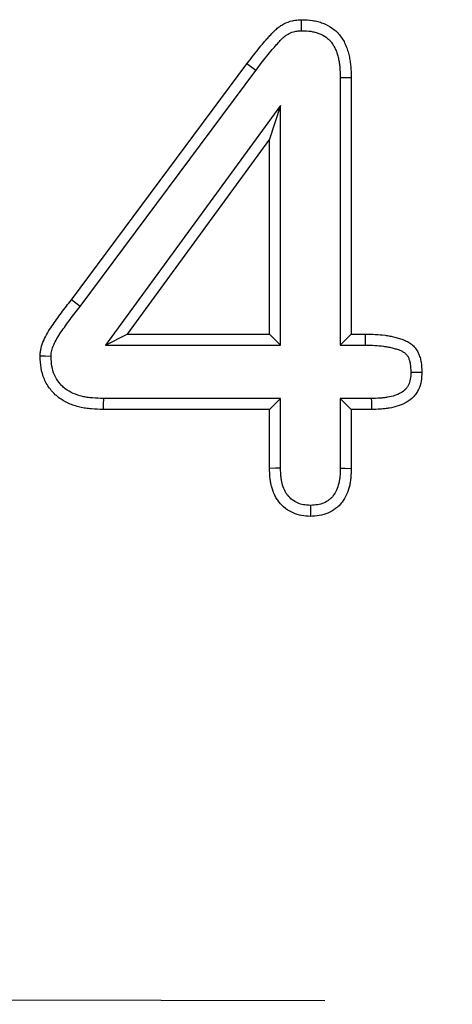
# Model space of a CAD drawing. Extents: x -1400 to 22500, y -1500 to 31200.
# Drawn here: x 11610 to 11627, y 17426 to 17465 of the extents above; entities that cross this region are included whole.
import ezdxf

# ---------------------------------------------------------------- set-up
doc = ezdxf.new("R2010")
doc.units = 0
doc.header["$LTSCALE"] = 100
doc.header["$MEASUREMENT"] = 0
doc.linetypes.add('HIDDEN', pattern=[0.375, 0.25, -0.125])
doc.layers.add('DUENN', color=4, linetype='CONTINUOUS')

msp = doc.modelspace()

# ---------------------------------------------------------------- linework, layer by layer
at = {"layer": 'DUENN'}
for p, q in [((11611.856, 17454.028), (11618.84, 17463.407)), ((11612.204, 17453.765), (11619.19, 17463.145)), ((11622.552, 17462.866), (11622.552, 17452.228)), ((11622.989, 17462.872), (11622.989, 17452.665)), ((11620.175, 17461.752), (11613.21, 17452.228)), ((11620.175, 17461.752), (11619.739, 17460.415)), ((11620.175, 17452.228), (11620.175, 17461.752)), ((11619.739, 17460.415), (11614.071, 17452.665)), ((11619.739, 17452.665), (11619.739, 17460.415)), ((11612.204, 17453.765), (11611.856, 17454.028)), ((11613.21, 17452.228), (11614.071, 17452.665)), ((11614.071, 17452.665), (11619.739, 17452.665)), ((11620.175, 17452.228), (11619.739, 17452.665)), ((11622.552, 17452.228), (11622.989, 17452.665)), ((11622.989, 17452.665), (11623.555, 17452.665)), ((11613.21, 17452.228), (11620.175, 17452.228)), ((11622.552, 17452.228), (11623.549, 17452.228)), ((11620.175, 17450.102), (11613.128, 17450.102)), ((11620.175, 17450.102), (11619.739, 17449.665)), ((11620.175, 17447.331), (11620.175, 17450.102)), ((11622.552, 17450.102), (11622.989, 17449.665)), ((11623.787, 17450.102), (11622.552, 17450.102)), ((11622.552, 17450.102), (11622.552, 17447.332)), ((11619.739, 17449.665), (11613.121, 17449.665)), ((11619.739, 17447.325), (11619.739, 17449.665)), ((11622.989, 17449.665), (11622.989, 17447.325)), ((11623.793, 17449.665), (11622.989, 17449.665))]:
    msp.add_line(p, q, dxfattribs=at)
at = {"layer": 'DUENN', "linetype": 'HIDDEN'}
msp.add_line((10696.939, 17428.014), (11696.939, 17426.014), dxfattribs=at)
at = {"layer": 'DUENN', "flags": 128}
for points in [[(11621.016, 17464.728), (11621.014, 17464.946), (11621.012, 17465.165)], [(11619.19, 17463.145), (11619.085, 17463.224), (11618.98, 17463.302), (11618.84, 17463.407)], [(11622.552, 17462.866), (11622.77, 17462.869), (11622.989, 17462.872)], [(11623.549, 17452.228), (11623.552, 17452.406), (11623.555, 17452.665)], [(11611.051, 17451.779), (11610.832, 17451.78), (11610.614, 17451.782)], [(11625.36, 17451.153), (11625.538, 17451.153), (11625.797, 17451.153)], [(11613.128, 17450.102), (11613.125, 17449.883), (11613.121, 17449.665)], [(11623.787, 17450.102), (11623.789, 17449.966), (11623.791, 17449.831), (11623.793, 17449.665)], [(11620.175, 17447.331), (11619.98, 17447.328), (11619.739, 17447.325)], [(11622.552, 17447.332), (11622.734, 17447.329), (11622.989, 17447.325)], [(11621.363, 17445.852), (11621.363, 17445.669), (11621.364, 17445.415)]]:
    msp.add_lwpolyline(points, dxfattribs=at)
at = {"layer": 'DUENN'}
for points, knots in [([(11618.84, 17463.407), (11618.986, 17463.6), (11619.132, 17463.793), (11619.359, 17464.077), (11619.436, 17464.17), (11619.554, 17464.309), (11619.594, 17464.354), (11619.674, 17464.445), (11619.714, 17464.49), (11619.796, 17464.58), (11619.837, 17464.625), (11619.922, 17464.711), (11619.966, 17464.753), (11620.058, 17464.832), (11620.105, 17464.869), (11620.205, 17464.938), (11620.257, 17464.969), (11620.418, 17465.054), (11620.533, 17465.097), (11620.681, 17465.131), (11620.711, 17465.136), (11620.77, 17465.146), (11620.8, 17465.149), (11620.891, 17465.158), (11620.951, 17465.161), (11621.012, 17465.165)], [0, 0, 0, 0, 0.25, 0.25, 0.375, 0.375, 0.4375, 0.4375, 0.5, 0.5, 0.5625, 0.5625, 0.625, 0.625, 0.6875, 0.6875, 0.75, 0.75, 0.875, 0.875, 0.90625, 0.90625, 0.9375, 0.9375, 1, 1, 1, 1]), ([(11621.012, 17465.165), (11621.157, 17465.16), (11621.301, 17465.155), (11621.515, 17465.124), (11621.586, 17465.11), (11621.726, 17465.074), (11621.795, 17465.051), (11621.997, 17464.973), (11622.126, 17464.905), (11622.302, 17464.778), (11622.358, 17464.732), (11622.462, 17464.631), (11622.51, 17464.577), (11622.598, 17464.462), (11622.638, 17464.402), (11622.71, 17464.276), (11622.742, 17464.211), (11622.798, 17464.078), (11622.822, 17464.01), (11622.866, 17463.872), (11622.885, 17463.802), (11622.917, 17463.661), (11622.931, 17463.59), (11622.954, 17463.448), (11622.962, 17463.376), (11622.981, 17463.161), (11622.985, 17463.016), (11622.989, 17462.872)], [0, 0, 0, 0, 0.125, 0.125, 0.1875, 0.1875, 0.25, 0.25, 0.375, 0.375, 0.4375, 0.4375, 0.5, 0.5, 0.5625, 0.5625, 0.625, 0.625, 0.6875, 0.6875, 0.75, 0.75, 0.8125, 0.8125, 0.875, 0.875, 1, 1, 1, 1]), ([(11619.19, 17463.145), (11619.335, 17463.338), (11619.478, 17463.527), (11619.698, 17463.801), (11619.772, 17463.891), (11619.885, 17464.023), (11619.923, 17464.067), (11620, 17464.155), (11620.04, 17464.199), (11620.117, 17464.284), (11620.154, 17464.324), (11620.226, 17464.398), (11620.261, 17464.431), (11620.332, 17464.492), (11620.368, 17464.519), (11620.439, 17464.569), (11620.475, 17464.591), (11620.589, 17464.65), (11620.67, 17464.68), (11620.768, 17464.703), (11620.787, 17464.706), (11620.828, 17464.713), (11620.85, 17464.715), (11620.916, 17464.722), (11620.963, 17464.725), (11621.016, 17464.728)], [0.0004984, 0.0004984, 0.0004984, 0.0004984, 0.25, 0.25, 0.375, 0.375, 0.4375, 0.4375, 0.5, 0.5, 0.5625, 0.5625, 0.625, 0.625, 0.6875, 0.6875, 0.75, 0.75, 0.875, 0.875, 0.90625, 0.90625, 0.9375, 0.9375, 0.9932981, 0.9932981, 0.9932981, 0.9932981]), ([(11621.016, 17464.728), (11621.153, 17464.723), (11621.276, 17464.717), (11621.438, 17464.694), (11621.492, 17464.683), (11621.6, 17464.655), (11621.653, 17464.638), (11621.808, 17464.578), (11621.904, 17464.527), (11622.03, 17464.436), (11622.07, 17464.403), (11622.143, 17464.332), (11622.177, 17464.295), (11622.239, 17464.213), (11622.268, 17464.169), (11622.321, 17464.076), (11622.345, 17464.027), (11622.389, 17463.923), (11622.409, 17463.868), (11622.445, 17463.752), (11622.462, 17463.692), (11622.49, 17463.573), (11622.501, 17463.512), (11622.52, 17463.391), (11622.528, 17463.33), (11622.544, 17463.142), (11622.548, 17463.008), (11622.552, 17462.866)], [0.005592, 0.005592, 0.005592, 0.005592, 0.125, 0.125, 0.1875, 0.1875, 0.25, 0.25, 0.375, 0.375, 0.4375, 0.4375, 0.5, 0.5, 0.5625, 0.5625, 0.625, 0.625, 0.6875, 0.6875, 0.75, 0.75, 0.8125, 0.8125, 0.875, 0.875, 0.9982615, 0.9982615, 0.9982615, 0.9982615]), ([(11610.614, 17451.782), (11610.617, 17451.836), (11610.62, 17451.891), (11610.631, 17451.999), (11610.639, 17452.052), (11610.676, 17452.211), (11610.714, 17452.314), (11610.844, 17452.613), (11610.959, 17452.799), (11611.141, 17453.07), (11611.203, 17453.159), (11611.329, 17453.337), (11611.393, 17453.424), (11611.525, 17453.597), (11611.591, 17453.683), (11611.724, 17453.855), (11611.79, 17453.942), (11611.856, 17454.028)], [0, 0, 0, 0, 0.0625, 0.0625, 0.125, 0.125, 0.25, 0.25, 0.5, 0.5, 0.625, 0.625, 0.75, 0.75, 0.875, 0.875, 1, 1, 1, 1]), ([(11611.051, 17451.779), (11611.054, 17451.824), (11611.056, 17451.865), (11611.064, 17451.94), (11611.069, 17451.971), (11611.094, 17452.077), (11611.122, 17452.158), (11611.228, 17452.4), (11611.328, 17452.565), (11611.501, 17452.822), (11611.562, 17452.91), (11611.682, 17453.081), (11611.743, 17453.162), (11611.87, 17453.33), (11611.937, 17453.417), (11612.07, 17453.59), (11612.137, 17453.676), (11612.203, 17453.763), (11612.203, 17453.763), (11612.204, 17453.764), (11612.204, 17453.765)], [0.0085547, 0.0085547, 0.0085547, 0.0085547, 0.0625, 0.0625, 0.125, 0.125, 0.25, 0.25, 0.5, 0.5, 0.625, 0.625, 0.75, 0.75, 0.875, 0.875, 1, 1, 1, 1.0010845, 1.0010845, 1.0010845, 1.0010845]), ([(11623.555, 17452.665), (11623.814, 17452.658), (11624.075, 17452.651), (11624.397, 17452.607), (11624.461, 17452.596), (11624.589, 17452.572), (11624.652, 17452.557), (11624.747, 17452.533), (11624.778, 17452.525), (11624.841, 17452.508), (11624.872, 17452.499), (11624.966, 17452.471), (11625.027, 17452.45), (11625.148, 17452.402), (11625.207, 17452.374), (11625.32, 17452.308), (11625.374, 17452.271), (11625.448, 17452.206), (11625.471, 17452.183), (11625.515, 17452.135), (11625.535, 17452.11), (11625.593, 17452.031), (11625.626, 17451.974), (11625.682, 17451.856), (11625.705, 17451.795), (11625.742, 17451.67), (11625.756, 17451.606), (11625.786, 17451.413), (11625.791, 17451.283), (11625.797, 17451.153)], [0, 0, 0, 0, 0.25, 0.25, 0.3125, 0.3125, 0.375, 0.375, 0.40625, 0.40625, 0.4375, 0.4375, 0.5, 0.5, 0.5625, 0.5625, 0.625, 0.625, 0.65625, 0.65625, 0.6875, 0.6875, 0.75, 0.75, 0.8125, 0.8125, 0.875, 0.875, 1, 1, 1, 1]), ([(11623.549, 17452.228), (11623.807, 17452.221), (11624.048, 17452.214), (11624.331, 17452.175), (11624.386, 17452.166), (11624.497, 17452.144), (11624.553, 17452.132), (11624.637, 17452.111), (11624.665, 17452.103), (11624.722, 17452.088), (11624.75, 17452.079), (11624.831, 17452.055), (11624.881, 17452.038), (11624.97, 17452.003), (11625.009, 17451.984), (11625.08, 17451.943), (11625.11, 17451.921), (11625.147, 17451.889), (11625.158, 17451.878), (11625.18, 17451.854), (11625.191, 17451.84), (11625.223, 17451.797), (11625.243, 17451.764), (11625.277, 17451.691), (11625.292, 17451.652), (11625.317, 17451.567), (11625.327, 17451.522), (11625.349, 17451.383), (11625.355, 17451.275), (11625.36, 17451.153)], [0.001803, 0.001803, 0.001803, 0.001803, 0.25, 0.25, 0.3125, 0.3125, 0.375, 0.375, 0.40625, 0.40625, 0.4375, 0.4375, 0.5, 0.5, 0.5625, 0.5625, 0.625, 0.625, 0.65625, 0.65625, 0.6875, 0.6875, 0.75, 0.75, 0.8125, 0.8125, 0.875, 0.875, 0.9939609, 0.9939609, 0.9939609, 0.9939609]), ([(11613.121, 17449.665), (11612.966, 17449.67), (11612.811, 17449.674), (11612.578, 17449.694), (11612.501, 17449.703), (11612.347, 17449.727), (11612.271, 17449.741), (11612.044, 17449.795), (11611.895, 17449.843), (11611.611, 17449.97), (11611.475, 17450.048), (11611.289, 17450.189), (11611.23, 17450.24), (11611.12, 17450.35), (11611.068, 17450.408), (11610.924, 17450.592), (11610.845, 17450.727), (11610.722, 17451.014), (11610.678, 17451.164), (11610.627, 17451.471), (11610.62, 17451.626), (11610.614, 17451.782)], [0, 0, 0, 0, 0.125, 0.125, 0.1875, 0.1875, 0.25, 0.25, 0.375, 0.375, 0.5, 0.5, 0.5625, 0.5625, 0.625, 0.625, 0.75, 0.75, 0.875, 0.875, 1, 1, 1, 1]), ([(11613.128, 17450.102), (11612.975, 17450.106), (11612.83, 17450.111), (11612.624, 17450.129), (11612.557, 17450.137), (11612.424, 17450.157), (11612.359, 17450.169), (11612.167, 17450.214), (11612.045, 17450.254), (11611.816, 17450.356), (11611.71, 17450.418), (11611.568, 17450.526), (11611.524, 17450.564), (11611.44, 17450.647), (11611.401, 17450.691), (11611.292, 17450.831), (11611.232, 17450.933), (11611.137, 17451.153), (11611.103, 17451.27), (11611.065, 17451.502), (11611.057, 17451.632), (11611.051, 17451.779)], [0.0018163, 0.0018163, 0.0018163, 0.0018163, 0.125, 0.125, 0.1875, 0.1875, 0.25, 0.25, 0.375, 0.375, 0.5, 0.5, 0.5625, 0.5625, 0.625, 0.625, 0.75, 0.75, 0.875, 0.875, 0.9940636, 0.9940636, 0.9940636, 0.9940636]), ([(11625.36, 17451.153), (11625.355, 17451.042), (11625.35, 17450.947), (11625.323, 17450.789), (11625.299, 17450.714), (11625.251, 17450.612), (11625.232, 17450.58), (11625.191, 17450.52), (11625.169, 17450.493), (11625.093, 17450.413), (11625.032, 17450.366), (11624.889, 17450.284), (11624.808, 17450.249), (11624.628, 17450.192), (11624.529, 17450.169), (11624.378, 17450.142), (11624.327, 17450.135), (11624.225, 17450.123), (11624.174, 17450.118), (11624.015, 17450.108), (11623.904, 17450.105), (11623.787, 17450.102)], [0.0065882, 0.0065882, 0.0065882, 0.0065882, 0.125, 0.125, 0.25, 0.25, 0.3125, 0.3125, 0.375, 0.375, 0.5, 0.5, 0.625, 0.625, 0.75, 0.75, 0.8125, 0.8125, 0.875, 0.875, 0.9979743, 0.9979743, 0.9979743, 0.9979743]), ([(11625.797, 17451.153), (11625.792, 17451.034), (11625.787, 17450.915), (11625.747, 17450.68), (11625.713, 17450.565), (11625.635, 17450.404), (11625.606, 17450.352), (11625.538, 17450.254), (11625.5, 17450.207), (11625.377, 17450.078), (11625.281, 17450.005), (11625.074, 17449.887), (11624.964, 17449.841), (11624.737, 17449.768), (11624.621, 17449.741), (11624.445, 17449.711), (11624.386, 17449.702), (11624.268, 17449.688), (11624.209, 17449.683), (11624.031, 17449.671), (11623.912, 17449.668), (11623.793, 17449.665)], [0, 0, 0, 0, 0.125, 0.125, 0.25, 0.25, 0.3125, 0.3125, 0.375, 0.375, 0.5, 0.5, 0.625, 0.625, 0.75, 0.75, 0.8125, 0.8125, 0.875, 0.875, 1, 1, 1, 1]), ([(11621.364, 17445.415), (11621.245, 17445.421), (11621.127, 17445.426), (11620.894, 17445.468), (11620.78, 17445.503), (11620.564, 17445.6), (11620.462, 17445.661), (11620.274, 17445.806), (11620.19, 17445.89), (11620.08, 17446.03), (11620.046, 17446.079), (11619.985, 17446.18), (11619.957, 17446.232), (11619.883, 17446.394), (11619.845, 17446.507), (11619.801, 17446.679), (11619.789, 17446.737), (11619.769, 17446.853), (11619.762, 17446.912), (11619.745, 17447.088), (11619.742, 17447.207), (11619.739, 17447.325)], [0, 0, 0, 0, 0.125, 0.125, 0.25, 0.25, 0.375, 0.375, 0.5, 0.5, 0.5625, 0.5625, 0.625, 0.625, 0.75, 0.75, 0.8125, 0.8125, 0.875, 0.875, 1, 1, 1, 1]), ([(11621.363, 17445.852), (11621.254, 17445.858), (11621.162, 17445.864), (11621.006, 17445.891), (11620.926, 17445.916), (11620.775, 17445.984), (11620.702, 17446.028), (11620.569, 17446.13), (11620.511, 17446.188), (11620.434, 17446.285), (11620.411, 17446.32), (11620.368, 17446.391), (11620.348, 17446.428), (11620.294, 17446.547), (11620.263, 17446.638), (11620.228, 17446.775), (11620.218, 17446.822), (11620.202, 17446.915), (11620.196, 17446.962), (11620.182, 17447.108), (11620.179, 17447.215), (11620.175, 17447.331)], [0.0078792, 0.0078792, 0.0078792, 0.0078792, 0.125, 0.125, 0.25, 0.25, 0.375, 0.375, 0.5, 0.5, 0.5625, 0.5625, 0.625, 0.625, 0.75, 0.75, 0.8125, 0.8125, 0.875, 0.875, 0.9978011, 0.9978011, 0.9978011, 0.9978011]), ([(11622.552, 17447.332), (11622.548, 17447.215), (11622.545, 17447.107), (11622.532, 17446.955), (11622.526, 17446.907), (11622.511, 17446.811), (11622.502, 17446.764), (11622.448, 17446.535), (11622.375, 17446.372), (11622.25, 17446.209), (11622.223, 17446.179), (11622.166, 17446.122), (11622.135, 17446.095), (11622.037, 17446.02), (11621.965, 17445.978), (11621.815, 17445.914), (11621.734, 17445.892), (11621.567, 17445.864), (11621.472, 17445.858), (11621.363, 17445.852)], [0.0023406, 0.0023406, 0.0023406, 0.0023406, 0.125, 0.125, 0.1875, 0.1875, 0.25, 0.25, 0.5, 0.5, 0.5625, 0.5625, 0.625, 0.625, 0.75, 0.75, 0.875, 0.875, 0.9921189, 0.9921189, 0.9921189, 0.9921189]), ([(11622.989, 17447.325), (11622.985, 17447.206), (11622.981, 17447.087), (11622.966, 17446.91), (11622.959, 17446.851), (11622.941, 17446.734), (11622.93, 17446.675), (11622.862, 17446.386), (11622.766, 17446.162), (11622.584, 17445.927), (11622.544, 17445.882), (11622.46, 17445.799), (11622.415, 17445.759), (11622.273, 17445.651), (11622.17, 17445.59), (11621.951, 17445.497), (11621.835, 17445.466), (11621.601, 17445.427), (11621.482, 17445.421), (11621.364, 17445.415)], [0, 0, 0, 0, 0.125, 0.125, 0.1875, 0.1875, 0.25, 0.25, 0.5, 0.5, 0.5625, 0.5625, 0.625, 0.625, 0.75, 0.75, 0.875, 0.875, 1, 1, 1, 1])]:
    msp.add_open_spline(points, degree=3, knots=knots, dxfattribs=at)

doc.saveas('drawing.dxf')
